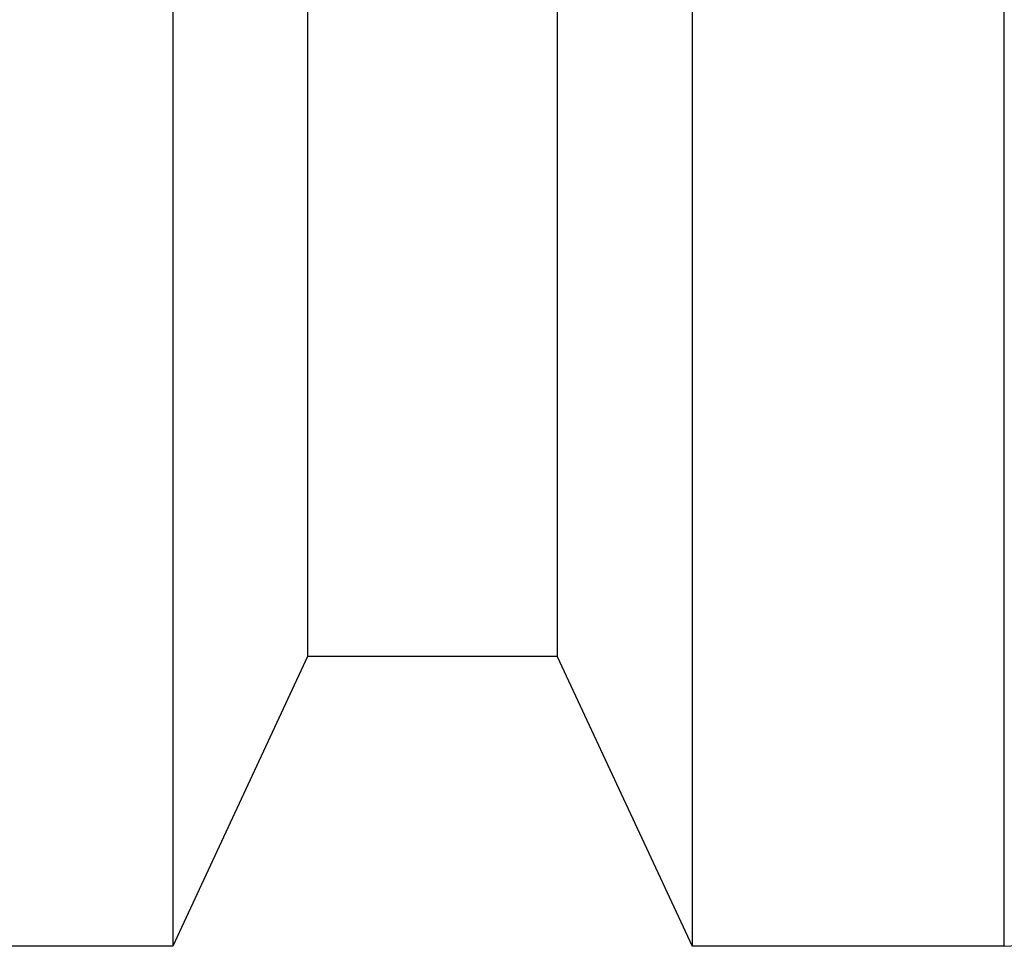
# Model space of a CAD drawing. Extents: x 3 to 7.86, y 3.96 to 6.46.
# Drawn here: x 5.92 to 6.42, y 3.96 to 4.42 of the extents above; entities that cross this region are included whole.
import ezdxf

# ---------------------------------------------------------------- set-up
doc = ezdxf.new("R2010")
doc.units = 0
doc.header["$LTSCALE"] = 0.5
doc.layers.add('VISIBLE__ANSI_', color=7, linetype='CONTINUOUS')
doc.layers.add('VISIBLE_NARROW__ANSI_', color=7, linetype='CONTINUOUS')

msp = doc.modelspace()

# ---------------------------------------------------------------- linework, layer by layer
at = {"layer": 'VISIBLE__ANSI_'}
for p, q in [((6.00036, 4.86795), (6.00036, 3.95597)), ((6.06786, 4.86797), (6.06786, 4.10097)), ((6.19286, 4.86797), (6.19286, 4.10097)), ((6.26036, 4.86795), (6.26036, 3.95597)), ((6.06786, 4.10097), (6.00036, 3.95597)), ((6.19286, 4.10097), (6.06786, 4.10097)), ((6.19286, 4.10097), (6.26036, 3.95597)), ((6.00036, 3.95597), (5.74223, 3.95597)), ((6.41661, 3.95597), (6.26036, 3.95597))]:
    msp.add_line(p, q, dxfattribs=at)
msp.add_arc((6.41661, 3.98722), 0.03125, 270, 0, dxfattribs=at)
at = {"layer": 'VISIBLE_NARROW__ANSI_'}
msp.add_line((6.41661, 3.95597), (6.41661, 4.8684), dxfattribs=at)

doc.saveas('drawing.dxf')
